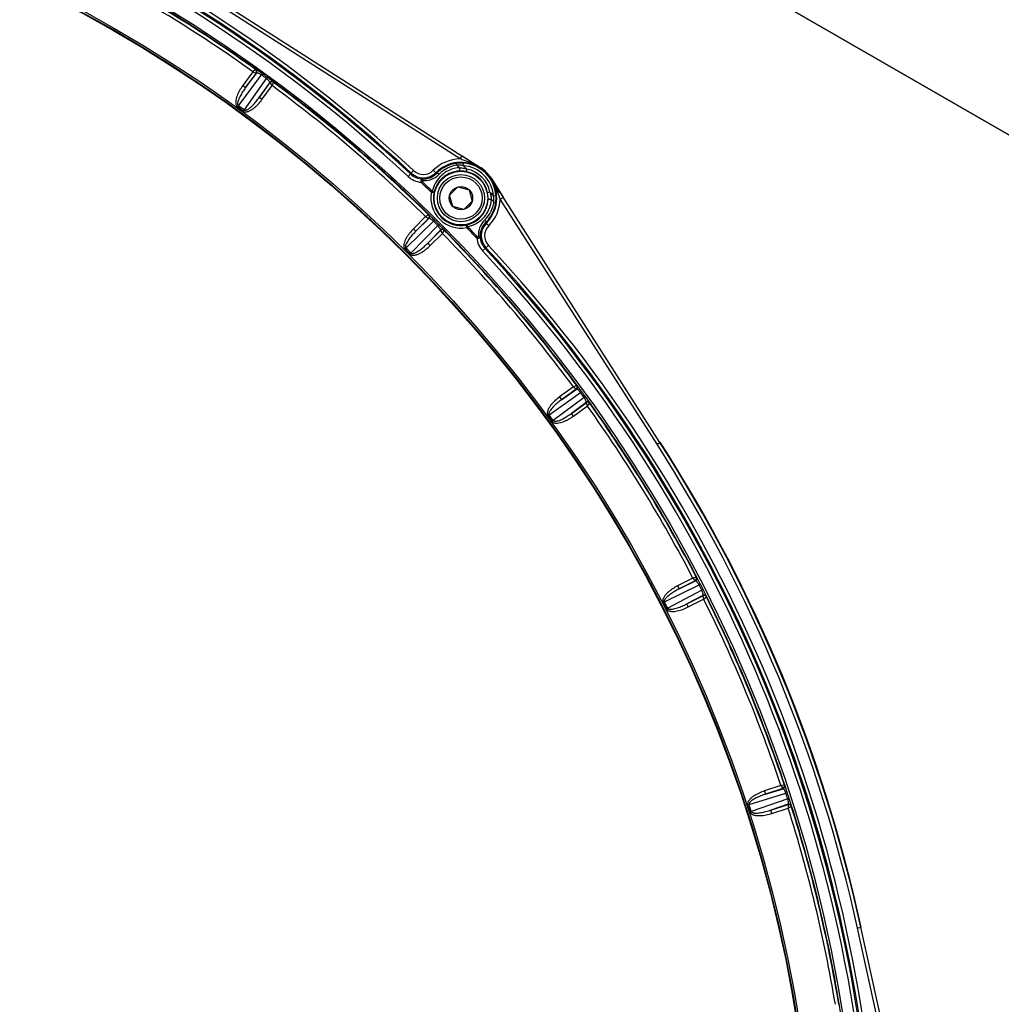
# Model space of a CAD drawing. Units: inches. Extents: x 0 to 17, y 0 to 11.
# Drawn here: x 3.5 to 4.6, y 2.5 to 3.7 of the extents above; entities that cross this region are included whole.
import ezdxf

# ---------------------------------------------------------------- set-up
doc = ezdxf.new("R2010")
doc.units = ezdxf.units.IN
doc.header["$LTSCALE"] = 0.935
doc.header["$MEASUREMENT"] = 0
doc.layers.get('0').update_dxf_attribs({"linetype": 'CONTINUOUS'})
doc.styles.get("Standard").update_dxf_attribs({"font": 'txt', "width": 0.8})
doc.styles.add('TEXTSTYLE_1', font='gdt', dxfattribs={"width": 0.8})
doc.dimstyles.new('DIMSTYLE_1', dxfattribs={"dimtxt": 0.2, "dimasz": 0.1875, "dimexe": 0.125, "dimexo": 0.0625, "dimgap": 0.1, "dimtad": 0, "dimtih": 1, "dimtoh": 1, "dimdec": 1, "dimlfac": 5, "dimzin": 4, "dimdsep": 46, "dimtxsty": 'Standard', "dimblk": '_FILLED', "dimblk1": '_FILLED', "dimblk2": '_FILLED', "dimcen": 0.09, "dimadec": 0, "dimazin": 0, "dimtp": 0.001, "dimtm": 0.001, "dimtfac": 1, "dimtdec": 1, "dimtofl": 0, "dimtmove": 0, "dimatfit": 3, "dimldrblk": '_FILLED', "dimfxl": 1, "dimtolj": 1, "dimtzin": 4, "dimarcsym": 0})
doc.dimstyles.new('DIMSTYLE_3', dxfattribs={"dimtxt": 0.2, "dimasz": 0.1875, "dimexe": 0.125, "dimexo": 0.0625, "dimgap": 0.09, "dimtad": 0, "dimtih": 1, "dimtoh": 1, "dimdec": 1, "dimlfac": 5, "dimzin": 4, "dimdsep": 46, "dimtxsty": 'Standard', "dimblk": '_FILLED', "dimblk1": '_FILLED', "dimblk2": '_FILLED', "dimcen": 0.09, "dimadec": 0, "dimazin": 0, "dimtp": 0.001, "dimtm": 0.001, "dimtfac": 1, "dimtdec": 1, "dimtmove": 0, "dimatfit": 2, "dimldrblk": '_FILLED', "dimfxl": 1, "dimtolj": 1, "dimtzin": 4, "dimarcsym": 0})

# ---------------------------------------------------------------- blocks, each defined once
blk = doc.blocks.new('_FILLED')
at = {"color": 0, "linetype": 'ByBlock'}
blk.add_solid([(0, 0), (-1, 0.1667), (-1, -0.1667)], dxfattribs=at)
blk = doc.blocks.new('*D10')
at = {"color": 2, "linetype": 'Continuous'}
for p, q in [((3.6144, 3.7577), (4.1577, 4.7044)), ((4.1577, 4.7044), (4.4488, 4.7044))]:
    blk.add_line(p, q, dxfattribs=at)
at = {"color": 2, "linetype": 'Continuous', "xscale": 0.1875, "yscale": 0.1875, "zscale": 0.1875, "rotation": 240.1490511354}
blk.add_blockref('_FILLED', (3.6144, 3.7577), dxfattribs=at)
at = {"color": 2, "linetype": 'Continuous', "insert": (4.5488, 4.8044), "char_height": 0.2, "width": 2.24, "attachment_point": 1, "line_spacing_factor": 0.9, "style": 'TEXTSTYLE_1'}
blk.add_mtext('{\\Fgdt;n}\\Ftxt;439{\\Ftxt.shx;\\W1.000000;\\H0.200000; }[17.3]\\POUTER DIAMETER', dxfattribs=at)
blk = doc.blocks.new('*D11')
at = {"color": 2, "linetype": 'Continuous'}
for p, q in [((3.0861, 1.8694), (4.0856, 0.6922)), ((4.0856, 0.6922), (4.3767, 0.6922))]:
    blk.add_line(p, q, dxfattribs=at)
at = {"color": 2, "linetype": 'Continuous', "xscale": 0.1875, "yscale": 0.1875, "zscale": 0.1875, "rotation": 130.3339307794}
blk.add_blockref('_FILLED', (3.0861, 1.8694), dxfattribs=at)
at = {"color": 2, "linetype": 'Continuous', "insert": (4.4767, 0.7922), "char_height": 0.2, "width": 3.04, "attachment_point": 1, "line_spacing_factor": 0.9, "style": 'TEXTSTYLE_1'}
blk.add_mtext('{\\Fgdt;n}\\Ftxt;130{\\Ftxt.shx;\\W1.000000;\\H0.200000; }[5.1]\\PCENTER CAP DIAMETER', dxfattribs=at)
blk = doc.blocks.new('*D12')
at = {"color": 2, "linetype": 'Continuous'}
for p, q in [((0.5437, 3.6084), (1.6002, 5.4384)), ((1.5377, 5.3301), (3.4059, 4.2515)), ((5.2742, 3.1728), (3.4059, 4.2515)), ((3.4059, 4.2515), (5.3222, 3.1451)), ((4.2413, 1.3837), (5.3367, 3.2811)), ((5.3222, 3.1451), (5.6133, 3.1451))]:
    blk.add_line(p, q, dxfattribs=at)
at = {"color": 2, "linetype": 'Continuous', "xscale": 0.1875, "yscale": 0.1875, "zscale": 0.1875}
for p, rotation in [((1.5377, 5.3301), 150), ((5.2742, 3.1728), 329.9999999999999)]:
    blk.add_blockref('_FILLED', p, dxfattribs=dict(at, rotation=rotation))
at = {"color": 2, "linetype": 'Continuous', "insert": (5.7133, 3.2451), "char_height": 0.2, "width": 0.96, "attachment_point": 1, "line_spacing_factor": 0.9}
blk.add_mtext('548\\P[21.6]', dxfattribs=at)

msp = doc.modelspace()

# ---------------------------------------------------------------- linework, layer by layer
at = {"color": 9, "linetype": 'Continuous'}
for p, q in [((3.97559, 3.52869), (3.68865, 3.71217)), ((3.97343, 3.52532), (3.6865, 3.7088)), ((3.73439, 3.63005), (3.73124, 3.62739)), ((3.73481, 3.63006), (3.73439, 3.63005)), ((3.71424, 3.58749), (3.74129, 3.62353)), ((3.73126, 3.6274), (3.71939, 3.61107)), ((3.7469, 3.61945), (3.72099, 3.58259)), ((3.72262, 3.60872), (3.73549, 3.62586)), ((3.73507, 3.62585), (3.72262, 3.60872)), ((3.73124, 3.62739), (3.73507, 3.62585)), ((3.73549, 3.62586), (3.73507, 3.62585)), ((3.74233, 3.62497), (3.74129, 3.62353)), ((3.74795, 3.62088), (3.7469, 3.61945)), ((3.71939, 3.61107), (3.72262, 3.60872)), ((3.75091, 3.61466), (3.73858, 3.59712)), ((3.73858, 3.59712), (3.75103, 3.61426)), ((3.74182, 3.59477), (3.75368, 3.6111)), ((3.75103, 3.61426), (3.75091, 3.61466)), ((3.75103, 3.61426), (3.75367, 3.61109)), ((3.75367, 3.61109), (3.75524, 3.61491)), ((3.75524, 3.61491), (3.75512, 3.61531)), ((3.74182, 3.59477), (3.73858, 3.59712)), ((3.71328, 3.58617), (3.71424, 3.58749)), ((3.72002, 3.58127), (3.72099, 3.58259)), ((3.97343, 3.52532), (3.97559, 3.52869)), ((3.97724, 3.51747), (3.97746, 3.52046)), ((3.98135, 3.51347), (3.98076, 3.51053)), ((3.99731, 3.5152), (3.99702, 3.51475)), ((3.91274, 3.5048), (3.91913, 3.51168)), ((3.9422, 3.51205), (3.94581, 3.50841)), ((4.00973, 3.50203), (4.01019, 3.50233)), ((3.92871, 3.49903), (3.9277, 3.49798)), ((3.94103, 3.48724), (3.94002, 3.48619)), ((3.94296, 3.48562), (3.94002, 3.48619)), ((4.00846, 3.48636), (4.00552, 3.48577)), ((4.01246, 3.48225), (4.01545, 3.48247)), ((4.01312, 3.47644), (4.0128, 3.48028)), ((4.02031, 3.47845), (4.01721, 3.48733)), ((4.02031, 3.47845), (4.02368, 3.4806)), ((4.20716, 3.19366), (4.02368, 3.4806)), ((4.20379, 3.19151), (4.02031, 3.47845)), ((3.93318, 3.4578), (3.91891, 3.44352)), ((3.93669, 3.45993), (3.93317, 3.45779)), ((3.93317, 3.45779), (3.93671, 3.45567)), ((3.93711, 3.45987), (3.93669, 3.45993)), ((3.91013, 3.42104), (3.94249, 3.4524)), ((3.94739, 3.4475), (3.91603, 3.41515)), ((3.93671, 3.45567), (3.92173, 3.4407)), ((3.92173, 3.4407), (3.93713, 3.45562)), ((3.93713, 3.45562), (3.93671, 3.45567)), ((3.94374, 3.45366), (3.94249, 3.4524)), ((3.94865, 3.44875), (3.94739, 3.4475)), ((3.98061, 3.44798), (3.98118, 3.44503)), ((3.98223, 3.44604), (3.98118, 3.44503)), ((4.00339, 3.45082), (4.00703, 3.44721)), ((3.91891, 3.44352), (3.92173, 3.4407)), ((3.9506, 3.44214), (3.93569, 3.42675)), ((3.93569, 3.42675), (3.95066, 3.44172)), ((3.93851, 3.42392), (3.95278, 3.43819)), ((3.95066, 3.44172), (3.9506, 3.44214)), ((3.95066, 3.44172), (3.95278, 3.43818)), ((3.95278, 3.43818), (3.95492, 3.44171)), ((3.95492, 3.44171), (3.95486, 3.44212)), ((3.93851, 3.42392), (3.93569, 3.42675)), ((4.00667, 3.42414), (3.99979, 3.41775)), ((3.90898, 3.41988), (3.91013, 3.42104)), ((3.91487, 3.41399), (3.91603, 3.41515)), ((4.10989, 3.26025), (4.10608, 3.25869)), ((4.1103, 3.26013), (4.10989, 3.26025)), ((4.07758, 3.226), (4.11444, 3.25191)), ((4.10606, 3.25867), (4.08976, 3.24683)), ((4.10924, 3.25604), (4.09211, 3.2436)), ((4.09211, 3.2436), (4.10965, 3.25592)), ((4.10608, 3.25869), (4.10924, 3.25604)), ((4.10965, 3.25592), (4.10924, 3.25604)), ((4.11587, 3.25296), (4.11444, 3.25191)), ((4.11852, 3.2463), (4.08248, 3.21925)), ((4.08976, 3.24683), (4.09211, 3.2436)), ((4.12085, 3.2405), (4.10371, 3.22763)), ((4.10371, 3.22763), (4.12084, 3.24008)), ((4.11995, 3.24734), (4.11852, 3.2463)), ((4.12084, 3.24008), (4.12085, 3.2405)), ((4.12084, 3.24008), (4.12238, 3.23626)), ((4.12238, 3.23626), (4.12504, 3.2394)), ((4.12504, 3.2394), (4.12505, 3.23982)), ((4.07626, 3.22503), (4.07758, 3.226)), ((4.10606, 3.2244), (4.10371, 3.22763)), ((4.10606, 3.2244), (4.12241, 3.23628)), ((4.08116, 3.21829), (4.08248, 3.21925)), ((4.20379, 3.19151), (4.20716, 3.19366)), ((4.24568, 3.03497), (4.22774, 3.02583)), ((4.24843, 3.03188), (4.22956, 3.02227)), ((4.22956, 3.02227), (4.2488, 3.0317)), ((4.24973, 3.03594), (4.24571, 3.03499)), ((4.24571, 3.03499), (4.24843, 3.03188)), ((4.2488, 3.0317), (4.24843, 3.03188)), ((4.2501, 3.03575), (4.24973, 3.03594)), ((4.21245, 3.00716), (4.25291, 3.02699)), ((4.25606, 3.02081), (4.21623, 2.99973)), ((4.22774, 3.02583), (4.22956, 3.02227)), ((4.25449, 3.0278), (4.25291, 3.02699)), ((4.25764, 3.02161), (4.25606, 3.02081)), ((4.211, 3.00642), (4.21245, 3.00716)), ((4.25746, 3.01472), (4.23851, 3.00469)), ((4.23851, 3.00469), (4.25738, 3.0143)), ((4.24033, 3.00113), (4.25828, 3.01027)), ((4.25738, 3.0143), (4.25746, 3.01472)), ((4.25738, 3.0143), (4.2583, 3.01028)), ((4.2583, 3.01028), (4.26143, 3.01297)), ((4.26143, 3.01297), (4.2615, 3.01339)), ((4.21478, 2.99899), (4.21623, 2.99973)), ((4.24033, 3.00113), (4.23851, 3.00469)), ((4.34863, 2.7922), (4.32945, 2.78597)), ((4.35083, 2.78871), (4.33068, 2.78217)), ((4.33068, 2.78217), (4.35117, 2.78847)), ((4.35275, 2.79251), (4.34863, 2.7922)), ((4.34863, 2.7922), (4.35083, 2.78871)), ((4.35117, 2.78847), (4.35083, 2.78871)), ((4.35309, 2.79227), (4.35275, 2.79251)), ((4.31143, 2.76992), (4.35449, 2.78317)), ((4.35663, 2.77658), (4.314, 2.76199)), ((4.32945, 2.78597), (4.33068, 2.78217)), ((4.35618, 2.78373), (4.35449, 2.78317)), ((4.35832, 2.77712), (4.35663, 2.77658)), ((4.30987, 2.76941), (4.31143, 2.76992)), ((4.35706, 2.77034), (4.33678, 2.7634)), ((4.33678, 2.7634), (4.35692, 2.76994)), ((4.33802, 2.7596), (4.3572, 2.76583)), ((4.35692, 2.76994), (4.35706, 2.77034)), ((4.35692, 2.76994), (4.3572, 2.76583)), ((4.3572, 2.76583), (4.36071, 2.768)), ((4.36071, 2.768), (4.36085, 2.7684)), ((4.31245, 2.76149), (4.314, 2.76199)), ((4.33802, 2.7596), (4.33678, 2.7634)), ((4.44246, 2.6265), (4.44214, 2.62637)), ((4.43823, 2.62551), (4.44214, 2.62637)), ((4.51139, 2.29288), (4.43823, 2.62551)), ((4.5153, 2.29374), (4.44214, 2.62637))]:
    msp.add_line(p, q, dxfattribs=at)
at = {"color": 7, "linetype": 'Continuous'}
for p, q in [((3.97577, 3.52898), (3.99731, 3.5152)), ((3.99702, 3.51475), (3.98067, 3.52543)), ((4.02012, 3.48613), (4.00973, 3.50203)), ((4.01019, 3.50233), (4.02397, 3.48078)), ((3.9613, 3.48302), (3.97095, 3.49266)), ((3.97095, 3.49266), (3.98412, 3.48913)), ((3.96483, 3.46985), (3.9613, 3.48302)), ((3.98412, 3.48913), (3.98765, 3.47596)), ((3.97801, 3.46632), (3.96483, 3.46985)), ((3.98765, 3.47596), (3.97801, 3.46632))]:
    msp.add_line(p, q, dxfattribs=at)
at = {"color": 9, "linetype": 'Continuous'}
for centre, radius in [((2.75472, 2.25973), 1.687), ((2.75472, 2.25973), 1.63533), ((2.75472, 2.25973), 1.63333), ((3.97448, 3.47949), 0.03137)]:
    msp.add_circle(centre, radius, dxfattribs=at)
at = {"color": 7, "linetype": 'Continuous'}
for centre, radius in [((2.75472, 2.25973), 1.63264), ((3.97448, 3.47949), 0.02756), ((3.97448, 3.47949), 0.0248), ((3.97448, 3.47949), 0.01364)]:
    msp.add_circle(centre, radius, dxfattribs=at)
at = {"color": 9, "linetype": 'Continuous'}
for centre, radius, start, end in [((2.75472, 2.25973), 1.70435, 47.07468, 87.92532), ((2.75472, 2.25973), 1.70575, 47.07468, 87.92532), ((2.75472, 2.25973), 1.70975, 47.07468, 87.92532), ((2.75472, 2.25973), 1.70036, 47.07468, 87.92532), ((2.75472, 2.25973), 1.685, 54.13098, 62.88197), ((2.75472, 2.25973), 1.6805, 54.47264, 62.52734), ((2.75472, 2.25973), 1.6845, 54.4383, 62.5617), ((3.73306, 3.62762), 0.003, 324.03831, 54.37338), ((2.75472, 2.25973), 1.68323, 53.88197, 54.11803), ((2.75472, 2.25973), 1.685, 45.13098, 53.88197), ((3.75334, 3.61289), 0.003, 53.62662, 143.96182), ((3.75346, 3.61249), 0.003, 53.61982, 143.96722), ((2.75472, 2.25973), 1.6805, 45.47264, 53.52735), ((2.75472, 2.25973), 1.6845, 45.4383, 53.5617), ((2.75472, 2.25973), 1.63655, 53.85418, 54.14582), ((2.75472, 2.25973), 1.63818, 53.85418, 54.14582), ((3.97448, 3.47949), 0.04585, 91.30372, 134.75402), ((3.92794, 3.37878), 0.15344, 71.70734, 72.75245), ((3.97448, 3.47949), 0.04185, 57.404, 134.75402), ((3.97583, 3.481), 0.03764, 111.2909, 123.13236), ((3.97524, 3.4803), 0.03491, 98.67674, 120.32644), ((3.97588, 3.48087), 0.03778, 100.96797, 111.2908), ((3.97584, 3.48105), 0.03759, 99.56114, 100.96494), ((3.97072, 3.488), 0.03014, 88.65184, 92.13945), ((2.75472, 2.25973), 1.74913, 45.8665, 46.00791), ((3.97524, 3.48028), 0.03493, 96.18775, 98.67727), ((3.97524, 3.48028), 0.03493, 94.18075, 96.18785), ((2.75472, 2.25973), 1.75399, 45.62612, 45.81353), ((3.97448, 3.47949), 0.03808, 4.16399, 85.83601), ((3.97448, 3.47949), 0.04108, 4.16399, 85.83601), ((3.97005, 3.47847), 0.03678, 72.10106, 76.20669), ((3.97448, 3.47949), 0.03467, 11.43478, 78.56522), ((3.93047, 3.52387), 0.02604, 227.07468, 263.89753), ((3.93047, 3.52387), 0.02205, 227.07468, 267.37151), ((3.93047, 3.52387), 0.02065, 227.07468, 314.75402), ((3.93047, 3.52387), 0.01665, 227.07468, 314.75402), ((3.93022, 3.52361), 0.02178, 268, 315.70307), ((3.93124, 3.52466), 0.02477, 267.89461, 305.55113), ((3.97523, 3.48031), 0.0349, 135.87573, 168.54987), ((3.97424, 3.47924), 0.03192, 134.39211, 168.47982), ((3.9312, 3.5247), 0.02482, 305.5657, 315.57507), ((3.97588, 3.48091), 0.03775, 123.1324, 135.57739), ((3.9752, 3.48034), 0.03485, 134.44567, 135.88056), ((3.97524, 3.48031), 0.0349, 120.32838, 134.44187), ((3.97427, 3.47921), 0.03196, 127.00798, 134.38792), ((3.97424, 3.47924), 0.03192, 94.16538, 127.00395), ((3.97448, 3.47949), 0.03167, 11.43478, 78.56522), ((3.97448, 3.47949), 0.04185, 315.24598, 32.596), ((2.75472, 2.25973), 1.70562, 45.97774, 46.55031), ((2.75472, 2.25973), 1.70708, 45.97774, 46.55037), ((3.97448, 3.47949), 0.0351, 168.99242, 281.00758), ((3.97448, 3.47949), 0.0321, 168.9924, 281.00758), ((2.75472, 2.25973), 1.75399, 44.18647, 44.37388), ((3.97728, 3.4758), 0.03289, 3.33596, 7.01409), ((3.97769, 3.47528), 0.03547, 8.09601, 11.33903), ((3.97423, 3.47925), 0.03192, 323.89195, 355.83461), ((3.97529, 3.48025), 0.03491, 331.42207, 350.48506), ((3.97448, 3.47949), 0.04585, 315.24598, 358.69628), ((3.97593, 3.48087), 0.0377, 328.6788, 348.93416), ((3.97525, 3.48026), 0.03495, 350.48653, 355.81782), ((2.75472, 2.25973), 1.74913, 43.99209, 44.1335), ((3.97595, 3.48087), 0.03768, 348.92954, 350.43865), ((3.98336, 3.47573), 0.02977, 357.83931, 1.37308), ((3.935, 3.45774), 0.003, 315.03831, 45.37338), ((3.97423, 3.47926), 0.03192, 281.52022, 315.60783), ((3.97419, 3.47929), 0.03197, 315.61389, 323.88606), ((3.97531, 3.48024), 0.03489, 313.92476, 315.55604), ((3.97526, 3.48028), 0.03495, 315.56351, 323.84252), ((3.97594, 3.48086), 0.03768, 314.4125, 328.67942), ((3.97528, 3.48026), 0.03493, 323.85211, 331.41801), ((2.75472, 2.25973), 1.68323, 44.88197, 45.11803), ((2.75472, 2.25973), 1.685, 36.13098, 44.88197), ((2.75472, 2.25973), 1.70562, 43.44963, 44.02226), ((3.9753, 3.48025), 0.0349, 281.45167, 313.9248), ((2.75472, 2.25973), 1.70708, 43.44963, 44.02226), ((4.01965, 3.43625), 0.02477, 138.03545, 182.10614), ((4.0186, 3.43523), 0.02178, 134.29672, 182.00021), ((4.01886, 3.43548), 0.02065, 135.24598, 222.92532), ((4.01965, 3.43625), 0.02477, 134.4142, 138.03132), ((4.01886, 3.43548), 0.01665, 135.24598, 222.92532), ((3.95272, 3.44001), 0.003, 44.62662, 134.96182), ((3.95278, 3.4396), 0.003, 44.61982, 134.96722), ((2.75472, 2.25973), 1.6805, 36.47265, 44.52735), ((2.75472, 2.25973), 1.6845, 36.4383, 44.5617), ((3.88538, 3.54743), 0.15727, 313.16238, 313.69312), ((4.01886, 3.43548), 0.02205, 182.62849, 222.92532), ((4.01886, 3.43548), 0.02604, 186.10585, 222.92532), ((2.75472, 2.25973), 1.70575, 2.07468, 42.92532), ((2.75472, 2.25973), 1.70975, 2.07468, 42.92532), ((2.75472, 2.25973), 1.63655, 44.85418, 45.14582), ((2.75472, 2.25973), 1.63818, 44.85418, 45.14582), ((2.75472, 2.25973), 1.70036, 2.07468, 42.92532), ((2.75472, 2.25973), 1.70435, 2.07468, 42.92532), ((4.10788, 3.25835), 0.003, 306.03831, 36.37338), ((2.75472, 2.25973), 1.68323, 35.88197, 36.11803), ((2.75472, 2.25973), 1.685, 27.13098, 35.88197), ((4.1226, 3.23765), 0.003, 35.61982, 125.96722), ((4.12261, 3.23807), 0.003, 35.62662, 125.96182), ((2.75472, 2.25973), 1.6845, 27.4383, 35.5617), ((2.75472, 2.25973), 1.63818, 35.85418, 36.14582), ((2.75472, 2.25973), 1.6805, 27.47266, 35.52736), ((2.75472, 2.25973), 1.63655, 35.85418, 36.14582), ((2.73163, 2.25017), 1.74739, 12.40394, 32.59606), ((2.73163, 2.25016), 1.75139, 12.40396, 32.59604), ((4.24744, 3.03437), 0.003, 297.03831, 27.37338), ((2.75472, 2.25973), 1.68323, 26.88197, 27.11803), ((2.75472, 2.25973), 1.685, 18.13098, 26.88197), ((2.75472, 2.25973), 1.63818, 26.85418, 27.14582), ((4.25874, 3.01163), 0.003, 26.61982, 116.96722), ((4.25882, 3.01204), 0.003, 26.62662, 116.96182), ((2.75472, 2.25973), 1.6805, 18.47265, 26.52735), ((2.75472, 2.25973), 1.6845, 18.4383, 26.5617), ((2.75472, 2.25973), 1.63655, 26.85418, 27.14582), ((4.35024, 2.79132), 0.003, 288.03831, 18.37338), ((2.75472, 2.25973), 1.68323, 17.88197, 18.11803), ((2.75472, 2.25973), 1.685, 9.13098, 17.88197), ((2.75472, 2.25973), 1.63655, 17.85418, 18.14582), ((2.75472, 2.25973), 1.63818, 17.85418, 18.14582), ((4.35785, 2.76709), 0.003, 17.61982, 107.96722), ((4.35799, 2.76749), 0.003, 17.62662, 107.96182), ((2.75472, 2.25973), 1.6805, 9.47265, 17.52735), ((2.75472, 2.25973), 1.6845, 9.4383, 17.5617)]:
    msp.add_arc(centre, radius, start, end, dxfattribs=at)
at = {"color": 7, "linetype": 'Continuous'}
for centre, radius, start, end in [((2.81331, 2.34037), 1.58533, 53.87455, 54.12545), ((3.30816, 2.48547), 1.23846, 57.11034, 57.38967), ((3.97491, 3.47982), 0.04079, 123.0841, 133.08897), ((3.97483, 3.47994), 0.04065, 111.25433, 123.08342), ((3.97488, 3.47983), 0.04076, 99.54085, 111.25705), ((3.97446, 3.48224), 0.03832, 97.75095, 99.53041), ((3.97452, 3.48186), 0.03871, 96.12968, 97.75503), ((3.97456, 3.48142), 0.03915, 92.70301, 96.12112), ((3.97458, 3.48087), 0.03969, 85.83283, 92.68909), ((3.97448, 3.47949), 0.04239, 32.596, 57.404), ((3.97448, 3.47949), 0.04247, 32.58382, 57.41618), ((3.97479, 3.47994), 0.04062, 133.08999, 135.52486), ((3.97432, 3.47818), 0.03299, 87.32405, 94.16956), ((3.97434, 3.47869), 0.03248, 83.16949, 87.30552), ((3.97436, 3.47891), 0.03226, 78.56851, 83.16774), ((3.97391, 3.47938), 0.03224, 7.42412, 11.43248), ((3.97364, 3.47934), 0.03252, 359.58908, 7.41938), ((3.97312, 3.47934), 0.03303, 357.41838, 359.59762), ((3.97577, 3.47958), 0.03979, 0.72051, 4.16546), ((3.97607, 3.47959), 0.03949, 357.29646, 0.7202), ((2.90773, 2.76621), 1.32503, 32.76411, 32.91035), ((3.09709, 2.88804), 1.09986, 32.59924, 32.76583), ((3.97298, 3.47934), 0.03318, 355.83694, 357.42381), ((3.97488, 3.47987), 0.0407, 335.41251, 342.48719), ((3.97483, 3.47988), 0.04075, 342.48908, 350.46246), ((3.97705, 3.4795), 0.0385, 350.47178, 353.88045), ((3.97651, 3.47956), 0.03905, 353.87811, 357.29827), ((3.97487, 3.47987), 0.04071, 321.91415, 335.41471), ((2.89566, 2.40096), 1.48548, 44.99207, 45.12596), ((2.75472, 2.25973), 1.68501, 44.88197, 45), ((3.97488, 3.47986), 0.0407, 314.47452, 316.72799), ((3.97484, 3.4799), 0.04076, 316.72874, 321.91193), ((2.83538, 2.31833), 1.58531, 35.87455, 36.12545), ((2.73195, 2.2503), 1.75139, 12.40396, 32.59604), ((2.75472, 2.25973), 1.72712, 12.54823, 32.51832), ((2.8436, 2.30502), 1.58525, 26.87454, 27.12546), ((2.84967, 2.29058), 1.58517, 17.87454, 18.12546)]:
    msp.add_arc(centre, radius, start, end, dxfattribs=at)
at = {"color": 9, "linetype": 'Continuous'}
for points, knots in [([(3.73507, 3.62585), (3.73552, 3.62648), (3.73594, 3.62815), (3.73501, 3.62961), (3.73439, 3.63005)], [0, 0, 0, 0, 0.5000667, 1, 1, 1, 1]), ([(3.74202, 3.62519), (3.74154, 3.62553), (3.74062, 3.6262), (3.73928, 3.62714), (3.73806, 3.62799), (3.73701, 3.6287), (3.73615, 3.62927), (3.73557, 3.62965), (3.73521, 3.62987), (3.73503, 3.62997), (3.7349, 3.63003), (3.73483, 3.63006), (3.73481, 3.63006)], [0, 0, 0, 0, 0.2024723, 0.3931978, 0.5649592, 0.7120501, 0.8308294, 0.9191147, 0.9514031, 0.975655, 0.9918236, 1, 1, 1, 1]), ([(3.74129, 3.62353), (3.74061, 3.62401), (3.73936, 3.62481), (3.73781, 3.62557), (3.73677, 3.62591), (3.73614, 3.62604), (3.73565, 3.62602), (3.73549, 3.62586)], [0, 0, 0, 0, 0.3862185, 0.6917125, 0.8051199, 0.8926179, 1, 1, 1, 1]), ([(3.75091, 3.61466), (3.75101, 3.61486), (3.75088, 3.61533), (3.75057, 3.61589), (3.74992, 3.61678), (3.74871, 3.61801), (3.74756, 3.61896), (3.7469, 3.61945)], [0, 0, 0, 0, 0.1074003, 0.1949814, 0.3085057, 0.6139724, 1, 1, 1, 1]), ([(3.75512, 3.61531), (3.75511, 3.61533), (3.75506, 3.61539), (3.75496, 3.61549), (3.75479, 3.61564), (3.75446, 3.61593), (3.75389, 3.61639), (3.75304, 3.61706), (3.75199, 3.61788), (3.75075, 3.61881), (3.74939, 3.61983), (3.74844, 3.62053), (3.74795, 3.62088)], [0, 0, 0, 0, 0.0081433, 0.0243671, 0.048763, 0.08129, 0.1703015, 0.2900084, 0.4379112, 0.6099517, 0.8000337, 1, 1, 1, 1]), ([(3.71939, 3.61107), (3.71804, 3.60922), (3.71618, 3.60633), (3.71408, 3.60226), (3.71274, 3.5991), (3.71171, 3.59582), (3.7112, 3.59299), (3.71117, 3.5907), (3.71141, 3.589), (3.71204, 3.58738), (3.71282, 3.5865), (3.71328, 3.58617)], [0, 0, 0, 0, 0.2500798, 0.3751686, 0.5002467, 0.6252992, 0.7502729, 0.8128008, 0.8752963, 0.9376905, 1, 1, 1, 1]), ([(3.72262, 3.60872), (3.72145, 3.60712), (3.71921, 3.60385), (3.71672, 3.59955), (3.71502, 3.59596), (3.71413, 3.59364), (3.71361, 3.59173), (3.71341, 3.59049), (3.71338, 3.5895), (3.71346, 3.58875), (3.7137, 3.58803), (3.71404, 3.58764), (3.71424, 3.58749)], [0, 0, 0, 0, 0.2496718, 0.4993527, 0.6242545, 0.749188, 0.8117142, 0.8742854, 0.9056327, 0.9370261, 0.9684646, 1, 1, 1, 1]), ([(3.72002, 3.58127), (3.72048, 3.58094), (3.72156, 3.58046), (3.72329, 3.58037), (3.72499, 3.58066), (3.72716, 3.5814), (3.72969, 3.58276), (3.73249, 3.58475), (3.73508, 3.587), (3.7383, 3.59026), (3.74047, 3.59292), (3.74182, 3.59477)], [0, 0, 0, 0, 0.0622774, 0.124678, 0.1871737, 0.2497032, 0.3746828, 0.4997393, 0.624821, 0.7499132, 1, 1, 1, 1]), ([(3.72099, 3.58259), (3.72119, 3.58244), (3.72167, 3.58224), (3.72243, 3.58224), (3.72316, 3.58239), (3.7241, 3.58272), (3.72521, 3.5833), (3.72687, 3.58439), (3.7288, 3.58595), (3.73169, 3.58867), (3.73501, 3.59237), (3.73743, 3.59551), (3.73858, 3.59712)], [0, 0, 0, 0, 0.0314856, 0.062932, 0.0943289, 0.1256776, 0.1882507, 0.2507804, 0.3757202, 0.5006272, 0.7503182, 1, 1, 1, 1]), ([(3.9696, 3.51812), (3.96951, 3.51839), (3.96932, 3.5189), (3.96893, 3.51961), (3.96843, 3.52006), (3.96812, 3.52003)], [0, 0, 0, 0, 0.3395234, 0.6273504, 1, 1, 1, 1]), ([(3.97724, 3.51747), (3.97676, 3.51757), (3.97484, 3.51791), (3.97289, 3.5181), (3.97143, 3.51813)], [0, 0, 0, 0, 0.2522466, 1, 1, 1, 1]), ([(3.9727, 3.51512), (3.97282, 3.51451), (3.97289, 3.5136), (3.97278, 3.51247), (3.97264, 3.51195), (3.97255, 3.51173)], [0, 0, 0, 0, 0.5402652, 0.7903375, 1, 1, 1, 1]), ([(3.9727, 3.51512), (3.9732, 3.51509), (3.97526, 3.51492), (3.9773, 3.51456), (3.97882, 3.51419)], [0, 0, 0, 0, 0.2439313, 1, 1, 1, 1]), ([(3.99702, 3.51475), (3.9938, 3.51683), (3.987, 3.52052), (3.97978, 3.52325), (3.9761, 3.52447)], [0, 0, 0, 0, 0.4973643, 1, 1, 1, 1]), ([(3.94893, 3.50733), (3.94866, 3.50759), (3.94809, 3.50804), (3.94711, 3.50859), (3.94614, 3.50871), (3.94581, 3.50841)], [0, 0, 0, 0, 0.3237487, 0.6127978, 1, 1, 1, 1]), ([(3.97255, 3.51173), (3.97251, 3.51164), (3.97238, 3.51137), (3.97213, 3.51111), (3.97192, 3.51108)], [0, 0, 0, 0, 0.3197758, 1, 1, 1, 1]), ([(4.01721, 3.48733), (4.0162, 3.4899), (4.01397, 3.49494), (4.01123, 3.49973), (4.00973, 3.50203)], [0, 0, 0, 0, 0.5013707, 1, 1, 1, 1]), ([(3.93033, 3.49991), (3.93012, 3.49992), (3.9297, 3.49993), (3.92918, 3.49987), (3.92878, 3.49979), (3.92855, 3.49965), (3.92846, 3.49947), (3.92849, 3.4993), (3.92858, 3.49916), (3.92866, 3.49907), (3.92871, 3.49903)], [0, 0, 0, 0, 0.2508226, 0.4978216, 0.6196472, 0.7393613, 0.7997668, 0.8605402, 0.9294772, 1, 1, 1, 1]), ([(3.93033, 3.49991), (3.9303, 3.50017), (3.93023, 3.50064), (3.93003, 3.50132), (3.92972, 3.50182), (3.92946, 3.50185)], [0, 0, 0, 0, 0.3514254, 0.6427941, 1, 1, 1, 1]), ([(3.94103, 3.48724), (3.94132, 3.48715), (3.94183, 3.48693), (3.94256, 3.4865), (3.94302, 3.48594), (3.94296, 3.48562)], [0, 0, 0, 0, 0.3373143, 0.6246791, 1, 1, 1, 1]), ([(4.00846, 3.48636), (4.00863, 3.48583), (4.00927, 3.48368), (4.00971, 3.48147), (4.00992, 3.47981)], [0, 0, 0, 0, 0.2517134, 1, 1, 1, 1]), ([(4.00672, 3.47756), (4.00663, 3.47752), (4.00636, 3.47739), (4.0061, 3.47714), (4.00607, 3.47694)], [0, 0, 0, 0, 0.3197774, 1, 1, 1, 1]), ([(4.01011, 3.47771), (4.0095, 3.47783), (4.00859, 3.47791), (4.00745, 3.47779), (4.00694, 3.47765), (4.00672, 3.47756)], [0, 0, 0, 0, 0.5402632, 0.7903358, 1, 1, 1, 1]), ([(4.01311, 3.47461), (4.01338, 3.47453), (4.01388, 3.47434), (4.0146, 3.47395), (4.01505, 3.47344), (4.01502, 3.47313)], [0, 0, 0, 0, 0.3395255, 0.6273544, 1, 1, 1, 1]), ([(3.93671, 3.45567), (3.93725, 3.45622), (3.93793, 3.4578), (3.93724, 3.45939), (3.93669, 3.45993)], [0, 0, 0, 0, 0.5000667, 1, 1, 1, 1]), ([(3.94347, 3.45393), (3.94305, 3.45434), (3.94224, 3.45515), (3.94106, 3.45629), (3.94, 3.45731), (3.93907, 3.45818), (3.93831, 3.45888), (3.93779, 3.45934), (3.93747, 3.45961), (3.93731, 3.45975), (3.93719, 3.45983), (3.93713, 3.45987), (3.93711, 3.45987)], [0, 0, 0, 0, 0.2024723, 0.3931978, 0.5649592, 0.7120501, 0.8308294, 0.9191147, 0.9514031, 0.975655, 0.9918236, 1, 1, 1, 1]), ([(3.94249, 3.4524), (3.9419, 3.45298), (3.94078, 3.45397), (3.93937, 3.45497), (3.9384, 3.45547), (3.9378, 3.45569), (3.93731, 3.45575), (3.93713, 3.45562)], [0, 0, 0, 0, 0.3862185, 0.6917125, 0.8051199, 0.8926179, 1, 1, 1, 1]), ([(3.9506, 3.44214), (3.95074, 3.44232), (3.95068, 3.44281), (3.95046, 3.44341), (3.94995, 3.44439), (3.94896, 3.44579), (3.94797, 3.44691), (3.94739, 3.4475)], [0, 0, 0, 0, 0.1074003, 0.1949814, 0.3085057, 0.6139724, 1, 1, 1, 1]), ([(3.95486, 3.44212), (3.95486, 3.44215), (3.95481, 3.44221), (3.95473, 3.44233), (3.95459, 3.4425), (3.9543, 3.44284), (3.95382, 3.44338), (3.95308, 3.44418), (3.95217, 3.44515), (3.9511, 3.44626), (3.94991, 3.44748), (3.94908, 3.44832), (3.94865, 3.44875)], [0, 0, 0, 0, 0.0081433, 0.0243671, 0.048763, 0.08129, 0.1703015, 0.2900084, 0.4379112, 0.6099517, 0.8000337, 1, 1, 1, 1]), ([(3.98061, 3.44798), (3.98093, 3.44803), (3.98149, 3.44757), (3.98192, 3.44684), (3.98214, 3.44633), (3.98223, 3.44604)], [0, 0, 0, 0, 0.3751961, 0.6626188, 1, 1, 1, 1]), ([(4.00232, 3.45394), (4.00258, 3.45367), (4.00303, 3.4531), (4.00357, 3.45212), (4.00369, 3.45115), (4.00339, 3.45082)], [0, 0, 0, 0, 0.3237487, 0.6127978, 1, 1, 1, 1]), ([(3.91891, 3.44352), (3.91729, 3.44191), (3.915, 3.43934), (3.91229, 3.43565), (3.91047, 3.43274), (3.90894, 3.42967), (3.908, 3.42695), (3.90761, 3.42469), (3.90758, 3.42297), (3.90794, 3.42128), (3.90858, 3.42029), (3.90898, 3.41988)], [0, 0, 0, 0, 0.2500804, 0.3751694, 0.5002478, 0.6253005, 0.7502746, 0.8128026, 0.8752983, 0.9376935, 1, 1, 1, 1]), ([(3.92173, 3.4407), (3.92032, 3.4393), (3.9176, 3.43642), (3.91447, 3.43256), (3.91223, 3.42929), (3.91099, 3.42713), (3.91017, 3.42532), (3.90978, 3.42414), (3.9096, 3.42316), (3.90956, 3.42241), (3.90968, 3.42166), (3.90995, 3.42122), (3.91013, 3.42104)], [0, 0, 0, 0, 0.2496727, 0.4993543, 0.6242565, 0.7491904, 0.8117168, 0.8742882, 0.9056358, 0.9370287, 0.9684701, 1, 1, 1, 1]), ([(3.99402, 3.43372), (3.9941, 3.43363), (3.99422, 3.4335), (3.99445, 3.43348), (3.99474, 3.4336), (3.99485, 3.43412), (3.99492, 3.4347), (3.99491, 3.43513), (3.9949, 3.43534)], [0, 0, 0, 0, 0.1364963, 0.1987871, 0.2611432, 0.4997569, 0.7474482, 1, 1, 1, 1]), ([(3.9949, 3.43534), (3.99516, 3.43531), (3.99563, 3.43524), (3.9963, 3.43504), (3.99681, 3.43473), (3.99684, 3.43447)], [0, 0, 0, 0, 0.3514518, 0.6428413, 1, 1, 1, 1]), ([(3.91487, 3.41399), (3.91527, 3.41359), (3.91627, 3.41296), (3.91796, 3.41259), (3.91968, 3.41262), (3.92194, 3.41301), (3.92466, 3.41395), (3.92773, 3.41548), (3.93064, 3.4173), (3.93433, 3.42001), (3.9369, 3.4223), (3.93851, 3.42392)], [0, 0, 0, 0, 0.0622774, 0.124678, 0.1871737, 0.2497032, 0.3746828, 0.4997393, 0.624821, 0.7499132, 1, 1, 1, 1]), ([(3.91603, 3.41515), (3.9162, 3.41497), (3.91665, 3.4147), (3.9174, 3.41457), (3.91815, 3.41461), (3.91913, 3.41479), (3.92031, 3.41518), (3.92212, 3.416), (3.92428, 3.41724), (3.92755, 3.41948), (3.93141, 3.42261), (3.93429, 3.42534), (3.93569, 3.42675)], [0, 0, 0, 0, 0.0314856, 0.062932, 0.0943289, 0.1256776, 0.1882507, 0.2507804, 0.3757202, 0.5006272, 0.7503182, 1, 1, 1, 1]), ([(4.10924, 3.25604), (4.10986, 3.2565), (4.11078, 3.25796), (4.11035, 3.25963), (4.10989, 3.26025)], [0, 0, 0, 0, 0.5000667, 1, 1, 1, 1]), ([(4.11565, 3.25326), (4.1153, 3.25374), (4.11462, 3.25466), (4.11364, 3.25597), (4.11275, 3.25715), (4.11197, 3.25816), (4.11133, 3.25896), (4.11089, 3.2595), (4.11062, 3.25982), (4.11047, 3.25998), (4.11037, 3.26007), (4.11032, 3.26012), (4.1103, 3.26013)], [0, 0, 0, 0, 0.2024723, 0.3931978, 0.5649592, 0.7120501, 0.8308294, 0.9191147, 0.9514031, 0.975655, 0.9918236, 1, 1, 1, 1]), ([(4.11444, 3.25191), (4.11395, 3.25258), (4.113, 3.25372), (4.11176, 3.25493), (4.11088, 3.25558), (4.11032, 3.25589), (4.10985, 3.25602), (4.10965, 3.25592)], [0, 0, 0, 0, 0.3862185, 0.6917125, 0.8051199, 0.8926179, 1, 1, 1, 1]), ([(4.08976, 3.24683), (4.08791, 3.24549), (4.08524, 3.24331), (4.08199, 3.24009), (4.07974, 3.2375), (4.07774, 3.2347), (4.07639, 3.23217), (4.07565, 3.23), (4.07536, 3.2283), (4.07545, 3.22657), (4.07592, 3.22549), (4.07626, 3.22503)], [0, 0, 0, 0, 0.2500804, 0.3751694, 0.5002478, 0.6253005, 0.7502746, 0.8128026, 0.8752983, 0.9376935, 1, 1, 1, 1]), ([(4.09211, 3.2436), (4.0905, 3.24244), (4.08736, 3.24002), (4.08366, 3.2367), (4.08094, 3.23382), (4.07938, 3.23188), (4.07829, 3.23022), (4.07771, 3.22911), (4.07738, 3.22817), (4.07722, 3.22744), (4.07723, 3.22668), (4.07743, 3.2262), (4.07758, 3.226)], [0, 0, 0, 0, 0.2496727, 0.4993543, 0.6242565, 0.7491904, 0.8117168, 0.8742882, 0.9056358, 0.9370287, 0.9684701, 1, 1, 1, 1]), ([(4.12085, 3.2405), (4.12101, 3.24067), (4.12103, 3.24115), (4.1209, 3.24178), (4.12056, 3.24283), (4.11979, 3.24437), (4.119, 3.24563), (4.11852, 3.2463)], [0, 0, 0, 0, 0.1074003, 0.1949814, 0.3085057, 0.6139724, 1, 1, 1, 1]), ([(4.12505, 3.23982), (4.12505, 3.23985), (4.12502, 3.23992), (4.12496, 3.24005), (4.12484, 3.24024), (4.12461, 3.24062), (4.12422, 3.24123), (4.12362, 3.24213), (4.12287, 3.24323), (4.12198, 3.2445), (4.121, 3.24589), (4.12031, 3.24685), (4.11995, 3.24734)], [0, 0, 0, 0, 0.0081433, 0.0243671, 0.048763, 0.08129, 0.1703015, 0.2900084, 0.4379112, 0.6099517, 0.8000337, 1, 1, 1, 1]), ([(4.08248, 3.21925), (4.08262, 3.21905), (4.08302, 3.21871), (4.08374, 3.21847), (4.08449, 3.21839), (4.08548, 3.21842), (4.08671, 3.21862), (4.08863, 3.21914), (4.09095, 3.22003), (4.09454, 3.22173), (4.09883, 3.22422), (4.10211, 3.22646), (4.10371, 3.22763)], [0, 0, 0, 0, 0.0314874, 0.0629326, 0.0943296, 0.1256783, 0.1882513, 0.250781, 0.3757207, 0.5006276, 0.7503184, 1, 1, 1, 1]), ([(4.08116, 3.21829), (4.08149, 3.21783), (4.08237, 3.21705), (4.08399, 3.21642), (4.08569, 3.21618), (4.08798, 3.21621), (4.09081, 3.21672), (4.09409, 3.21775), (4.09725, 3.21909), (4.10132, 3.22119), (4.10421, 3.22306), (4.10606, 3.2244)], [0, 0, 0, 0, 0.062278, 0.1246784, 0.187174, 0.2497035, 0.3746831, 0.4997395, 0.6248212, 0.7499133, 1, 1, 1, 1]), ([(4.24843, 3.03188), (4.24911, 3.03223), (4.25024, 3.03353), (4.25008, 3.03525), (4.24973, 3.03594)], [0, 0, 0, 0, 0.5000667, 1, 1, 1, 1]), ([(4.25291, 3.02699), (4.25253, 3.02772), (4.25177, 3.029), (4.25074, 3.03039), (4.24997, 3.03117), (4.24946, 3.03156), (4.24902, 3.03177), (4.2488, 3.0317)], [0, 0, 0, 0, 0.3862185, 0.6917125, 0.8051199, 0.8926179, 1, 1, 1, 1]), ([(4.25432, 3.02814), (4.25405, 3.02866), (4.25352, 3.02967), (4.25276, 3.03112), (4.25206, 3.03243), (4.25145, 3.03354), (4.25094, 3.03444), (4.25059, 3.03504), (4.25037, 3.0354), (4.25025, 3.03557), (4.25017, 3.03568), (4.25013, 3.03574), (4.2501, 3.03575)], [0, 0, 0, 0, 0.2024723, 0.3931979, 0.5649592, 0.7120502, 0.8308294, 0.9191147, 0.9514031, 0.975655, 0.9918236, 1, 1, 1, 1]), ([(4.22774, 3.02583), (4.2257, 3.02479), (4.22273, 3.02306), (4.21901, 3.02039), (4.21639, 3.01818), (4.21398, 3.01573), (4.21224, 3.01344), (4.21117, 3.01142), (4.21061, 3.00979), (4.21044, 3.00806), (4.21074, 3.00692), (4.211, 3.00642)], [0, 0, 0, 0, 0.2500804, 0.3751694, 0.5002478, 0.6253005, 0.7502746, 0.8128026, 0.8752983, 0.9376935, 1, 1, 1, 1]), ([(4.22956, 3.02227), (4.22778, 3.02138), (4.2243, 3.01948), (4.22013, 3.01678), (4.21699, 3.01436), (4.21514, 3.01269), (4.21381, 3.01122), (4.21307, 3.01022), (4.21259, 3.00934), (4.21233, 3.00864), (4.21221, 3.00789), (4.21233, 3.00738), (4.21245, 3.00716)], [0, 0, 0, 0, 0.2496727, 0.4993543, 0.6242565, 0.7491904, 0.8117168, 0.8742882, 0.9056358, 0.9370287, 0.9684701, 1, 1, 1, 1]), ([(4.25746, 3.01472), (4.25764, 3.01485), (4.25773, 3.01533), (4.25771, 3.01597), (4.25753, 3.01706), (4.25702, 3.0187), (4.25643, 3.02007), (4.25606, 3.02081)], [0, 0, 0, 0, 0.1074003, 0.1949814, 0.3085057, 0.6139724, 1, 1, 1, 1]), ([(4.2615, 3.01339), (4.2615, 3.01341), (4.26148, 3.01349), (4.26144, 3.01362), (4.26136, 3.01383), (4.26119, 3.01424), (4.2609, 3.01491), (4.26045, 3.01589), (4.25988, 3.0171), (4.2592, 3.01849), (4.25845, 3.02001), (4.25792, 3.02107), (4.25764, 3.02161)], [0, 0, 0, 0, 0.0081433, 0.0243671, 0.048763, 0.08129, 0.1703015, 0.2900084, 0.4379112, 0.6099517, 0.8000337, 1, 1, 1, 1]), ([(4.21478, 2.99899), (4.21504, 2.99848), (4.21578, 2.99757), (4.21728, 2.9967), (4.21893, 2.9962), (4.22119, 2.99587), (4.22407, 2.99593), (4.22746, 2.99644), (4.2308, 2.99727), (4.23514, 2.9987), (4.23829, 3.00009), (4.24033, 3.00113)], [0, 0, 0, 0, 0.0622774, 0.124678, 0.1871737, 0.2497032, 0.3746828, 0.4997393, 0.624821, 0.7499132, 1, 1, 1, 1]), ([(4.21623, 2.99973), (4.21635, 2.99951), (4.21668, 2.99911), (4.21736, 2.99876), (4.21808, 2.99856), (4.21907, 2.99844), (4.22032, 2.99845), (4.22229, 2.99866), (4.22473, 2.99917), (4.22853, 3.00029), (4.23317, 3.00208), (4.23675, 3.00378), (4.23851, 3.00469)], [0, 0, 0, 0, 0.0314856, 0.062932, 0.0943289, 0.1256776, 0.1882507, 0.2507804, 0.3757202, 0.5006272, 0.7503182, 1, 1, 1, 1]), ([(4.35083, 2.78871), (4.35156, 2.78895), (4.35288, 2.79006), (4.35299, 2.79178), (4.35275, 2.79251)], [0, 0, 0, 0, 0.5000667, 1, 1, 1, 1]), ([(4.35449, 2.78317), (4.35423, 2.78396), (4.35368, 2.78534), (4.35288, 2.78687), (4.35224, 2.78776), (4.3518, 2.78823), (4.3514, 2.7885), (4.35117, 2.78847)], [0, 0, 0, 0, 0.3862185, 0.6917125, 0.8051199, 0.8926179, 1, 1, 1, 1]), ([(4.35606, 2.78409), (4.35588, 2.78465), (4.35552, 2.78573), (4.35499, 2.78728), (4.3545, 2.78868), (4.35407, 2.78988), (4.35371, 2.79084), (4.35346, 2.79149), (4.3533, 2.79187), (4.35321, 2.79207), (4.35315, 2.79219), (4.35311, 2.79226), (4.35309, 2.79227)], [0, 0, 0, 0, 0.2024724, 0.3931979, 0.5649593, 0.7120502, 0.8308295, 0.9191147, 0.9514031, 0.975655, 0.9918236, 1, 1, 1, 1]), ([(4.32945, 2.78597), (4.32728, 2.78526), (4.32407, 2.78402), (4.31998, 2.78196), (4.31704, 2.78019), (4.31427, 2.77815), (4.3122, 2.77616), (4.31083, 2.77432), (4.31002, 2.7728), (4.30958, 2.77112), (4.3097, 2.76995), (4.30987, 2.76941)], [0, 0, 0, 0, 0.2500804, 0.3751694, 0.5002478, 0.6253005, 0.7502746, 0.8128026, 0.8752983, 0.9376935, 1, 1, 1, 1]), ([(4.33068, 2.78217), (4.3288, 2.78156), (4.32506, 2.78023), (4.32052, 2.77822), (4.31704, 2.77632), (4.31495, 2.77496), (4.3134, 2.77371), (4.31252, 2.77284), (4.31191, 2.77205), (4.31153, 2.7714), (4.31131, 2.77067), (4.31135, 2.77016), (4.31143, 2.76992)], [0, 0, 0, 0, 0.2496727, 0.4993543, 0.6242565, 0.7491904, 0.8117168, 0.8742882, 0.9056358, 0.9370287, 0.9684701, 1, 1, 1, 1]), ([(4.35706, 2.77034), (4.35727, 2.77045), (4.35743, 2.77091), (4.35751, 2.77154), (4.3575, 2.77264), (4.35725, 2.77435), (4.35688, 2.77579), (4.35663, 2.77658)], [0, 0, 0, 0, 0.1074003, 0.1949814, 0.3085057, 0.6139724, 1, 1, 1, 1]), ([(4.36085, 2.7684), (4.36086, 2.76842), (4.36085, 2.7685), (4.36083, 2.76864), (4.36078, 2.76886), (4.36068, 2.76929), (4.36049, 2.76999), (4.3602, 2.77103), (4.35982, 2.77231), (4.35937, 2.77379), (4.35887, 2.77542), (4.35851, 2.77655), (4.35832, 2.77712)], [0, 0, 0, 0, 0.0081433, 0.0243671, 0.048763, 0.08129, 0.1703015, 0.2900084, 0.4379112, 0.6099517, 0.8000337, 1, 1, 1, 1]), ([(4.31245, 2.76149), (4.31262, 2.76095), (4.31322, 2.75993), (4.31456, 2.75883), (4.31611, 2.75808), (4.3183, 2.7574), (4.32114, 2.757), (4.32458, 2.75698), (4.328, 2.75728), (4.33252, 2.75801), (4.33584, 2.75889), (4.33802, 2.7596)], [0, 0, 0, 0, 0.0622774, 0.124678, 0.1871737, 0.2497032, 0.3746828, 0.4997393, 0.624821, 0.7499132, 1, 1, 1, 1]), ([(4.314, 2.76199), (4.31408, 2.76175), (4.31435, 2.76131), (4.31496, 2.76086), (4.31564, 2.76055), (4.3166, 2.76027), (4.31783, 2.76008), (4.31982, 2.75998), (4.3223, 2.76011), (4.32624, 2.76062), (4.33109, 2.76166), (4.3349, 2.76278), (4.33678, 2.7634)], [0, 0, 0, 0, 0.0314856, 0.062932, 0.0943289, 0.1256776, 0.1882507, 0.2507804, 0.3757202, 0.5006272, 0.7503182, 1, 1, 1, 1])]:
    msp.add_open_spline(points, degree=3, knots=knots, dxfattribs=at)
at = {"color": 7, "linetype": 'Continuous'}
for points, knots in [([(3.92946, 3.50185), (3.92932, 3.50185), (3.92903, 3.50185), (3.92874, 3.5016), (3.92845, 3.50147), (3.92819, 3.50136), (3.92798, 3.50116), (3.92792, 3.50088), (3.9279, 3.50058), (3.92779, 3.50014), (3.92757, 3.49956), (3.92761, 3.49878), (3.9277, 3.49825), (3.9277, 3.49798)], [0, 0, 0, 0, 0.089389, 0.1687898, 0.2237297, 0.2851284, 0.3400443, 0.394762, 0.4565507, 0.5240781, 0.6719093, 0.8311182, 1, 1, 1, 1]), ([(3.99296, 3.43271), (3.99321, 3.4326), (3.99378, 3.43254), (3.99443, 3.43266), (3.99492, 3.43277), (3.99526, 3.43284), (3.99559, 3.43287), (3.99588, 3.43288), (3.99616, 3.43294), (3.99638, 3.43311), (3.99651, 3.43336), (3.99663, 3.43371), (3.99674, 3.43408), (3.99684, 3.43436), (3.99684, 3.43447)], [0, 0, 0, 0, 0.1656484, 0.3283122, 0.4030288, 0.4733096, 0.5395634, 0.6005755, 0.6546883, 0.706189, 0.7639642, 0.8255867, 0.9296172, 1, 1, 1, 1])]:
    msp.add_open_spline(points, degree=3, knots=knots, dxfattribs=at)

# ---------------------------------------------------------------- dimensions: what is measured, and where the dimension line sits
at = {"color": 2, "linetype": 'Continuous'}
dim = msp.add_linear_dim(base=(1.53769, 5.33011), p1=(4.21, 1.32962), p2=(0.51244, 3.55431), angle=150, dimstyle='DIMSTYLE_1', dxfattribs=at)
dim.commit()
dim.dimension.update_dxf_attribs({"geometry": '*D12', "text_midpoint": (6.19329, 2.99512), "dimtype": 160})
for p1, p2, text, picture, middle in [((3.61439, 3.7577), (1.89505, 0.76176), '%%c<>\\POUTER DIAMETER', '*D10', (5.66878, 4.55442)), ((3.08611, 1.86944), (2.42333, 2.65002), '%%c<>\\PCENTER CAP DIAMETER', '*D11', (5.99672, 0.54225))]:
    dim = msp.add_diameter_dim_2p(p1=p1, p2=p2, text=text, dimstyle='DIMSTYLE_3', override={"dimpost": '<>'}, dxfattribs=at)
    dim.commit()
    dim.dimension.update_dxf_attribs({"geometry": picture, "text_midpoint": middle, "dimtype": 163})

doc.saveas('drawing.dxf')
